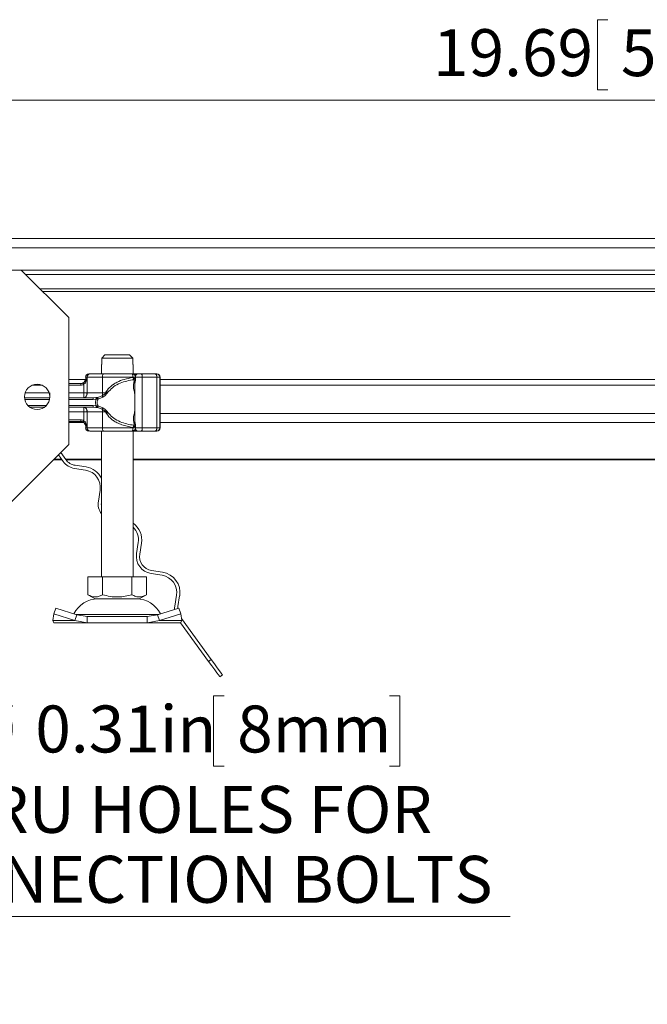
# Model space of a CAD drawing. Units: inches. Extents: x 0.98 to 7.54, y 0.79 to 10.26.
# Drawn here: x 2.07 to 3.18, y 4.24 to 5.99 of the extents above; entities that cross this region are included whole.
import ezdxf

# ---------------------------------------------------------------- set-up
doc = ezdxf.new("R2010")
doc.units = ezdxf.units.IN
doc.header["$MEASUREMENT"] = 0
doc.styles.add('SLDTEXTSTYLE0', font='TXT', dxfattribs={"width": 0.605})
doc.dimstyles.new('SLDDIMSTYLE0', dxfattribs={"dimtxt": 0.080892, "dimasz": 0.13, "dimexe": 0, "dimexo": 0.0625, "dimgap": 0.020223, "dimtad": 1, "dimlfac": 7, "dimrnd": 1e-09, "dimzin": 12, "dimdsep": 46, "dimtxsty": 'SLDTEXTSTYLE0', "dimsah": 1, "dimcen": 0.09, "dimadec": 0, "dimazin": 3, "dimtfac": 1, "dimtofl": 0, "dimtmove": 0, "dimatfit": 3, "dimfxl": 0, "dimfrac": 2, "dimtolj": 1, "dimtzin": 12, "dimarcsym": 0})
doc.dimstyles.new('SLDDIMSTYLE2', dxfattribs={"dimtxt": 0.080892, "dimasz": 0.13, "dimexe": 0, "dimexo": 0.0625, "dimgap": 0.020223, "dimtad": 0, "dimtih": 1, "dimtoh": 1, "dimlfac": 7, "dimrnd": 1e-09, "dimdsep": 46, "dimtxsty": 'SLDTEXTSTYLE0', "dimsah": 1, "dimcen": 0, "dimadec": 0, "dimazin": 2, "dimtfac": 1, "dimtofl": 0, "dimtmove": 0, "dimatfit": 3, "dimfxl": 0, "dimfrac": 2, "dimtolj": 1, "dimtzin": 12, "dimarcsym": 0})

# ---------------------------------------------------------------- blocks, each defined once
blk = doc.blocks.new('_D')
at = {"color": 7, "linetype": 'Continuous', "lineweight": 0}
for p, q in [((3.115, 5.9857), (3.0965, 5.9857)), ((3.0965, 5.9857), (3.0965, 5.8615)), ((3.3465, 5.9857), (3.365, 5.9857)), ((3.365, 5.9857), (3.365, 5.8615)), ((1.7231, 5.6199), (1.7231, 5.8824)), ((4.5774, 5.2712), (4.5774, 5.8824)), ((3.0965, 5.8615), (3.115, 5.8615)), ((3.365, 5.8615), (3.3465, 5.8615)), ((1.7231, 5.843), (4.5774, 5.843))]:
    blk.add_line(p, q, dxfattribs=at)
for points in [[(1.7231, 5.843), (1.8531, 5.823), (1.8531, 5.863)], [(4.5774, 5.843), (4.4474, 5.863), (4.4474, 5.823)]]:
    blk.add_solid(points, dxfattribs=at)
at = {"color": 7, "linetype": 'Continuous', "lineweight": 0, "char_height": 0.08333, "attachment_point": 1, "style": 'SLDTEXTSTYLE0'}
for s, insert in [('19.69', (2.8048, 5.9689)), ('500', (3.1382, 5.9689))]:
    blk.add_mtext(s, dxfattribs=dict(at, insert=insert))
blk = doc.blocks.new('_D_3')
at = {"color": 7, "linetype": 'Continuous', "lineweight": 0}
for p, q in [((1.7372, 5.1531), (1.7372, 4.3939)), ((2.4343, 4.7852), (2.4158, 4.7852)), ((2.4158, 4.7852), (2.4158, 4.6609)), ((2.7275, 4.7852), (2.746, 4.7852)), ((2.746, 4.7852), (2.746, 4.6609)), ((2.4158, 4.6609), (2.4343, 4.6609)), ((2.746, 4.6609), (2.7275, 4.6609)), ((1.7372, 4.3939), (2.9416, 4.3939))]:
    blk.add_line(p, q, dxfattribs=at)
blk.add_solid([(1.7372, 5.1531), (1.7172, 5.0231), (1.7572, 5.0231)], dxfattribs=at)
at = {"color": 7, "linetype": 'Continuous', "lineweight": 0, "attachment_point": 1, "style": 'SLDTEXTSTYLE0'}
for s, insert, char_height in [('%%c', (1.9814, 4.7683), 0.08333), ('0.31in', (2.0994, 4.7683), 0.08333), ('8mm', (2.4574, 4.7683), 0.08333), ('THRU HOLES FOR', (1.8645, 4.6256), 0.083333), ('CONNECTION BOLTS', (1.7997, 4.5014), 0.083333)]:
    blk.add_mtext(s, dxfattribs=dict(at, insert=insert, char_height=char_height))

msp = doc.modelspace()

# ---------------------------------------------------------------- linework, layer by layer
at = {"color": 7, "linetype": 'Continuous', "lineweight": 15}
for p, q in [((4.5662, 5.5974), (1.9874, 5.5974)), ((2.0043, 5.5411), (2.0746, 5.5411)), ((2.0746, 5.5411), (2.159, 5.4568)), ((4.5662, 5.5411), (2.0746, 5.5411)), ((2.0823, 5.5334), (4.5662, 5.5334)), ((2.159, 5.4568), (2.159, 5.2318)), ((2.223, 5.3906), (2.2172, 5.385)), ((2.2723, 5.385), (2.2172, 5.385)), ((2.2172, 5.385), (2.2172, 5.3737)), ((2.2665, 5.3906), (2.223, 5.3906)), ((2.2723, 5.385), (2.2665, 5.3906)), ((2.2723, 5.3737), (2.2723, 5.385)), ((2.2166, 5.3737), (2.2166, 5.3568)), ((2.2172, 5.3737), (2.2166, 5.3737)), ((2.2729, 5.3737), (2.2723, 5.3737)), ((2.2729, 5.3567), (2.2729, 5.3737)), ((2.1915, 5.3512), (2.1888, 5.3512)), ((2.1888, 5.3512), (2.1888, 5.3484)), ((2.1888, 5.3484), (2.1913, 5.3484)), ((2.1913, 5.3484), (2.1913, 5.3231)), ((2.2185, 5.3512), (2.1915, 5.3512)), ((2.1915, 5.3231), (2.1915, 5.3512)), ((2.2185, 5.3231), (2.2185, 5.3512)), ((2.2723, 5.3512), (2.2185, 5.3512)), ((2.2723, 5.3512), (2.2723, 5.3505)), ((2.2774, 5.3472), (2.2774, 5.3512)), ((2.2814, 5.3568), (2.2789, 5.3568)), ((2.2875, 5.3568), (2.3121, 5.3568)), ((2.288, 5.3568), (2.2906, 5.3568)), ((2.2893, 5.2612), (2.2893, 5.3512)), ((2.2893, 5.3512), (2.3151, 5.3512)), ((2.3148, 5.3568), (2.3153, 5.3568)), ((2.3151, 5.3512), (2.3151, 5.2612)), ((2.3204, 5.3512), (2.3151, 5.3512)), ((2.3204, 5.3512), (2.3204, 5.2612)), ((2.321, 5.3512), (2.3204, 5.3512)), ((2.321, 5.3512), (2.321, 5.2612)), ((2.159, 5.34), (2.1804, 5.34)), ((2.159, 5.3372), (2.1804, 5.3372)), ((2.1804, 5.34), (2.1804, 5.34)), ((2.1854, 5.3231), (2.1854, 5.3383)), ((2.2762, 5.3449), (2.2762, 5.2682)), ((2.2767, 5.3445), (2.2762, 5.3376)), ((2.1252, 5.3147), (2.0803, 5.3147)), ((2.159, 5.3231), (2.1854, 5.3231)), ((2.2019, 5.3147), (2.159, 5.3147)), ((2.1913, 5.3231), (2.1915, 5.3231)), ((2.1915, 5.3231), (2.2185, 5.3231)), ((2.2071, 5.3149), (2.2019, 5.3147)), ((2.2071, 5.3149), (2.2084, 5.315)), ((2.2096, 5.3152), (2.2084, 5.315)), ((2.2096, 5.3152), (2.2179, 5.3179)), ((2.2108, 5.3123), (2.2194, 5.3157)), ((2.2179, 5.3179), (2.2238, 5.3219)), ((2.2185, 5.3231), (2.2239, 5.3231)), ((2.2238, 5.3219), (2.2299, 5.3261)), ((2.2239, 5.3231), (2.2238, 5.3219)), ((2.2299, 5.3261), (2.2239, 5.3231)), ((2.2253, 5.3208), (2.2299, 5.3261)), ((2.3206, 5.314), (2.3207, 5.314)), ((2.3207, 5.3138), (2.3206, 5.3138)), ((2.3207, 5.314), (2.3207, 5.3109)), ((2.3209, 5.3138), (2.3208, 5.3138)), ((2.0898, 5.2978), (2.1157, 5.2978)), ((2.2019, 5.3118), (2.159, 5.3118)), ((2.159, 5.3006), (2.2019, 5.3006)), ((2.159, 5.2978), (2.2019, 5.2978)), ((2.2073, 5.3121), (2.2019, 5.3118)), ((2.2019, 5.3006), (2.2073, 5.3003)), ((2.2019, 5.2978), (2.2071, 5.2976)), ((2.2071, 5.2976), (2.2084, 5.2974)), ((2.2073, 5.3121), (2.2091, 5.3122)), ((2.2091, 5.3003), (2.2073, 5.3003)), ((2.2084, 5.2974), (2.2096, 5.2972)), ((2.2091, 5.3122), (2.2108, 5.3123)), ((2.2108, 5.3002), (2.2091, 5.3003)), ((2.2179, 5.2945), (2.2096, 5.2972)), ((2.2194, 5.2967), (2.2108, 5.3002)), ((2.3205, 5.3119), (2.3205, 5.3119)), ((2.3205, 5.3032), (2.3205, 5.3032)), ((2.3205, 5.3032), (2.3205, 5.3032)), ((2.3206, 5.2982), (2.3205, 5.2982)), ((2.3205, 5.2982), (2.3205, 5.2935)), ((2.3205, 5.2982), (2.3205, 5.2982)), ((2.3206, 5.2986), (2.3207, 5.2986)), ((2.3206, 5.2935), (2.3206, 5.2982)), ((2.3207, 5.3018), (2.3207, 5.2989)), ((2.3207, 5.2989), (2.3207, 5.2989)), ((2.3208, 5.2986), (2.3209, 5.2986)), ((2.1854, 5.2894), (2.159, 5.2894)), ((2.1854, 5.2741), (2.1854, 5.2894)), ((2.1915, 5.2894), (2.1913, 5.2894)), ((2.1913, 5.2894), (2.1913, 5.264)), ((2.2185, 5.2894), (2.1915, 5.2894)), ((2.1915, 5.2894), (2.1915, 5.2612)), ((2.2238, 5.2905), (2.2179, 5.2945)), ((2.2185, 5.2894), (2.2185, 5.2612)), ((2.2239, 5.2894), (2.2185, 5.2894)), ((2.2299, 5.2864), (2.2238, 5.2905)), ((2.2239, 5.2894), (2.2299, 5.2864)), ((2.2299, 5.2864), (2.2253, 5.2917)), ((2.3205, 5.2935), (2.3205, 5.2935)), ((2.3206, 5.2935), (2.3206, 5.2935)), ((2.1804, 5.2753), (2.159, 5.2753)), ((2.1804, 5.2725), (2.159, 5.2725)), ((2.1913, 5.264), (2.1888, 5.264)), ((2.1888, 5.264), (2.1888, 5.2612)), ((2.1888, 5.2612), (2.1915, 5.2612)), ((2.2185, 5.2612), (2.1915, 5.2612)), ((2.2723, 5.2612), (2.2185, 5.2612)), ((2.2723, 5.2612), (2.2723, 5.262)), ((2.2762, 5.2747), (2.2767, 5.2679)), ((2.2774, 5.2612), (2.2774, 5.2652)), ((2.3151, 5.2612), (2.2893, 5.2612)), ((2.3151, 5.2612), (2.3204, 5.2612)), ((2.3204, 5.2612), (2.321, 5.2612)), ((2.2166, 5.2556), (2.2166, 4.9969)), ((2.2729, 4.9969), (2.2729, 5.2556)), ((2.2789, 5.2556), (2.2814, 5.2556)), ((2.2814, 5.2556), (2.283, 5.2556)), ((2.2875, 5.2556), (2.3121, 5.2556)), ((2.288, 5.2556), (2.2906, 5.2556)), ((2.3148, 5.2556), (2.3153, 5.2556)), ((2.159, 5.2318), (2.0465, 5.1193)), ((2.149, 5.2016), (2.1405, 5.2133)), ((2.1445, 5.2173), (2.1535, 5.2049)), ((2.1315, 5.2043), (2.147, 5.2043)), ((2.154, 5.2043), (2.2166, 5.2043)), ((2.1701, 5.1947), (2.1895, 5.1917)), ((2.2729, 5.2043), (3.8744, 5.2043)), ((2.1886, 5.1861), (2.1692, 5.1892)), ((2.2113, 5.1313), (2.2143, 5.1507)), ((2.2791, 5.038), (2.2821, 5.0574)), ((2.2877, 5.0565), (2.2846, 5.0371)), ((2.3242, 4.9995), (2.3048, 5.0026)), ((2.3056, 5.0081), (2.3251, 5.0051)), ((2.1927, 4.9969), (2.1927, 4.965)), ((2.1927, 4.9969), (2.2187, 4.9969)), ((2.2187, 4.9969), (2.2187, 4.965)), ((2.2187, 4.9969), (2.2708, 4.9969)), ((2.2708, 4.9969), (2.2708, 4.965)), ((2.2708, 4.9969), (2.2968, 4.9969)), ((2.2968, 4.965), (2.2968, 4.9969)), ((2.1927, 4.965), (2.2057, 4.9575)), ((2.2838, 4.9575), (2.2968, 4.965)), ((2.3468, 4.9447), (2.3499, 4.9641)), ((2.2057, 4.9575), (2.2448, 4.9575)), ((2.2448, 4.9575), (2.2838, 4.9575)), ((2.3555, 4.9632), (2.3524, 4.9438)), ((2.1304, 4.919), (2.1322, 4.9308)), ((2.1322, 4.9308), (2.1356, 4.941)), ((2.1322, 4.9308), (2.1697, 4.919)), ((2.1731, 4.9292), (2.1356, 4.941)), ((2.1697, 4.919), (2.1731, 4.9292)), ((2.1914, 4.9266), (2.1731, 4.9292)), ((2.3164, 4.9292), (2.2981, 4.9266)), ((2.3539, 4.941), (2.3164, 4.9292)), ((2.3164, 4.9292), (2.3198, 4.919)), ((2.3198, 4.919), (2.3573, 4.9308)), ((2.3573, 4.9308), (2.3539, 4.941)), ((2.3573, 4.9308), (2.3591, 4.919)), ((2.1697, 4.919), (2.1304, 4.919)), ((2.1323, 4.9153), (2.1304, 4.919)), ((2.1914, 4.9153), (2.1323, 4.9153)), ((2.1697, 4.919), (2.1914, 4.9153)), ((2.1914, 4.9266), (2.1914, 4.9153)), ((2.2981, 4.9266), (2.1914, 4.9266)), ((2.1914, 4.9153), (2.2981, 4.9153)), ((2.2981, 4.9153), (2.2981, 4.9266)), ((2.2981, 4.9153), (2.3198, 4.919)), ((2.3572, 4.9153), (2.2981, 4.9153)), ((2.3591, 4.919), (2.3198, 4.919)), ((2.4069, 4.8466), (2.357, 4.9153)), ((2.3591, 4.919), (2.3572, 4.9153)), ((2.3586, 4.9227), (2.4114, 4.8499)), ((2.4114, 4.8499), (2.4069, 4.8466)), ((2.4268, 4.8193), (2.4313, 4.8226))]:
    msp.add_line(p, q, dxfattribs=at)
at = {"color": 8, "linetype": 'Continuous', "lineweight": 15}
for p, q in [((4.5662, 5.5805), (2.0043, 5.5805)), ((4.5662, 5.508), (2.1078, 5.508)), ((4.5662, 5.503), (2.1128, 5.503)), ((2.2893, 5.3512), (2.2774, 5.3512)), ((2.2815, 5.3568), (2.2814, 5.3568)), ((2.0946, 5.3372), (2.1108, 5.3372)), ((2.1885, 5.3471), (2.159, 5.3471)), ((3.8744, 5.3471), (2.321, 5.3471)), ((3.9004, 5.3372), (2.321, 5.3372)), ((2.0813, 5.3231), (2.1241, 5.3231)), ((2.1248, 5.3118), (2.0807, 5.3118)), ((2.0865, 5.3006), (2.119, 5.3006)), ((3.8744, 5.2865), (2.321, 5.2865)), ((2.1853, 5.2708), (2.159, 5.2708)), ((2.2774, 5.2612), (2.2893, 5.2612)), ((3.8744, 5.2708), (2.321, 5.2708)), ((2.2815, 5.2556), (2.2814, 5.2556)), ((2.1461, 5.2055), (2.1327, 5.2055)), ((2.2166, 5.2055), (2.1531, 5.2055)), ((3.8744, 5.2055), (2.2729, 5.2055)), ((2.1711, 4.9298), (2.2448, 4.9298)), ((2.2448, 4.9298), (2.3184, 4.9298))]:
    msp.add_line(p, q, dxfattribs=at)
at = {"color": 7, "linetype": 'Continuous', "lineweight": 15, "flags": 128}
for points in [[(2.2204, 5.3568), (2.22, 5.3567), (2.2197, 5.3564), (2.2193, 5.3559), (2.2191, 5.3552), (2.2188, 5.3543), (2.2186, 5.3534), (2.2185, 5.3523), (2.2185, 5.3512)], [(2.2875, 5.3568), (2.2878, 5.3567), (2.2882, 5.3564), (2.2885, 5.3559), (2.2888, 5.3552), (2.289, 5.3543), (2.2892, 5.3534), (2.2893, 5.3523), (2.2893, 5.3512)], [(2.3151, 5.3512), (2.315, 5.3523), (2.3149, 5.3534), (2.3146, 5.3543), (2.3142, 5.3552), (2.3138, 5.3559), (2.3133, 5.3564), (2.3127, 5.3567), (2.3121, 5.3568)], [(2.3207, 5.2989), (2.3207, 5.2953), (2.3207, 5.2936), (2.3207, 5.2941), (2.3207, 5.2967), (2.3206, 5.3008), (2.3206, 5.306), (2.3206, 5.3111), (2.3207, 5.3154), (2.3207, 5.3182), (2.3207, 5.3189), (2.3207, 5.3174), (2.3207, 5.314)], [(2.3207, 5.3109), (2.3207, 5.3129), (2.3207, 5.3138), (2.3207, 5.3134), (2.3207, 5.3117), (2.3207, 5.3091), (2.3207, 5.3061), (2.3207, 5.303), (2.3207, 5.3005), (2.3207, 5.299), (2.3207, 5.2987), (2.3207, 5.2997), (2.3207, 5.3018)], [(2.3209, 5.3189), (2.3209, 5.3179), (2.3209, 5.3152), (2.3209, 5.3111), (2.3209, 5.3062), (2.3209, 5.3014), (2.3209, 5.2973), (2.3209, 5.2945), (2.3209, 5.2935), (2.3208, 5.2945), (2.3208, 5.2973), (2.3208, 5.3014), (2.3208, 5.3062), (2.3208, 5.3111), (2.3208, 5.3152), (2.3208, 5.3179), (2.3209, 5.3189)], [(2.3209, 5.3138), (2.3209, 5.3132), (2.3209, 5.3116), (2.3209, 5.3091), (2.3209, 5.3062), (2.3209, 5.3033), (2.3209, 5.3009), (2.3209, 5.2992), (2.3209, 5.2986), (2.3208, 5.2992), (2.3208, 5.3009), (2.3208, 5.3033), (2.3208, 5.3062), (2.3208, 5.3091), (2.3208, 5.3116), (2.3208, 5.3132), (2.3209, 5.3138)], [(2.2185, 5.2612), (2.2185, 5.2601), (2.2186, 5.2591), (2.2188, 5.2581), (2.2191, 5.2573), (2.2193, 5.2566), (2.2197, 5.256), (2.22, 5.2557), (2.2204, 5.2556)], [(2.2893, 5.2612), (2.2893, 5.2601), (2.2892, 5.2591), (2.289, 5.2581), (2.2888, 5.2573), (2.2885, 5.2566), (2.2882, 5.256), (2.2878, 5.2557), (2.2875, 5.2556)], [(2.3121, 5.2556), (2.3127, 5.2557), (2.3133, 5.256), (2.3138, 5.2566), (2.3142, 5.2573), (2.3146, 5.2581), (2.3149, 5.2591), (2.315, 5.2601), (2.3151, 5.2612)], [(2.2166, 5.1289), (2.2165, 5.1254), (2.2166, 5.1239)], [(2.3465, 4.9387), (2.3465, 4.9416), (2.3468, 4.9447)], [(2.3524, 4.9438), (2.3521, 4.9413), (2.3521, 4.9404)], [(2.4268, 4.8193), (2.4262, 4.8201), (2.4244, 4.8225), (2.4215, 4.8265), (2.4176, 4.8319), (2.4127, 4.8387), (2.4069, 4.8466)], [(2.4114, 4.8499), (2.4172, 4.842), (2.4221, 4.8352), (2.4261, 4.8298), (2.429, 4.8258), (2.4307, 4.8234), (2.4313, 4.8226)]]:
    msp.add_lwpolyline(points, dxfattribs=at)
at = {"color": 7, "linetype": 'Continuous', "lineweight": 15}
msp.add_circle((2.1027, 5.3162), 0.0225, dxfattribs=at)
for centre, radius, start, end in [((2.1804, 5.3484), 0.00844, 270, 0), ((2.1944, 5.3512), 0.00562, 90, 180), ((2.1965, 5.352), 0.00499, 103.0816, 188.8012), ((2.2818, 5.3512), 0.00562, 90, 154.8603), ((2.3148, 5.3512), 0.00562, 359.9997, 89.9995), ((2.3153, 5.3512), 0.00562, 359.9997, 89.9995), ((2.1841, 5.322), 0.00749, 283.0816, 8.8009), ((2.1973, 5.3229), 0.0212, 346.4598, 0.5329), ((-2.0715, 5.2957), 4.392, 359.972, 0.3036), ((6.7125, 5.2957), 4.392, 179.6964, 180.028), ((2.1841, 5.2905), 0.00749, 351.1991, 76.9183), ((5.6447, 5.2974), 3.3242, 179.7502, 179.9), ((-1.0481, 5.2973), 3.3686, 0.101, 0.2488), ((2.1973, 5.2895), 0.0212, 359.467, 13.5404), ((2.195, 5.2894), 0.0289, 359.9972, 2.3395), ((2.1804, 5.264), 0.00844, 0, 90), ((2.1944, 5.2612), 0.00562, 180, 270), ((2.1965, 5.2605), 0.00499, 171.1989, 256.9185), ((2.3148, 5.2612), 0.00562, 270.0005, 0.0002), ((2.3153, 5.2612), 0.00562, 270.0005, 0.0002), ((2.2818, 5.2612), 0.00562, 205.5087, 270), ((2.174, 5.2197), 0.0309, 216, 261), ((2.174, 5.2197), 0.0253, 216, 261), ((2.1838, 5.1556), 0.0366, 26.0665, 81), ((2.1838, 5.1556), 0.0309, 351, 81), ((2.2418, 5.1264), 0.0309, 171, 215.4898), ((2.2516, 5.0623), 0.0366, 351, 54.3798), ((2.2516, 5.0623), 0.0309, 351, 46.5041), ((2.3096, 5.0331), 0.0309, 171, 261), ((2.3096, 5.0331), 0.0253, 171, 261), ((2.3194, 4.9689), 0.0309, 351, 81), ((2.3194, 4.9689), 0.0366, 351, 81), ((2.2107, 4.9097), 0.0478, 90, 153.7425), ((2.2788, 4.9097), 0.0478, 26.2575, 90)]:
    msp.add_arc(centre, radius, start, end, dxfattribs=at)
at = {"color": 8, "linetype": 'Continuous', "lineweight": 15}
for centre, radius, start, end in [((2.2735, 5.3526), 0.00425, 26.4463, 86.8506), ((2.2787, 5.3558), 0.00106, 33.1028, 80.8471), ((2.2735, 5.2598), 0.0042, 272.719, 333.9841), ((2.2787, 5.2567), 0.00106, 279.1529, 326.8972)]:
    msp.add_arc(centre, radius, start, end, dxfattribs=at)
at = {"color": 7, "linetype": 'Continuous', "lineweight": 15}
for points, knots in [([(2.1913, 5.3484), (2.1902, 5.347), (2.1887, 5.345), (2.1866, 5.3426), (2.1853, 5.3415), (2.1845, 5.3411), (2.1841, 5.3409)], [0, 0, 0, 0, 0.543288, 0.781244, 0.890671, 1, 1, 1, 1]), ([(2.1913, 5.3484), (2.1907, 5.3465), (2.1897, 5.3436), (2.1876, 5.3401), (2.1861, 5.3389), (2.1854, 5.3383)], [0, 0, 0, 0, 0.519885, 0.782013, 1, 1, 1, 1]), ([(2.1953, 5.3568), (2.1991, 5.3568), (2.2067, 5.3568), (2.2158, 5.3568), (2.2204, 5.3568)], [0, 0, 0, 0, 0.499999, 1, 1, 1, 1]), ([(2.2204, 5.3568), (2.2288, 5.3568), (2.2456, 5.3568), (2.263, 5.3568), (2.2717, 5.3568)], [0, 0, 0, 0, 0.5, 1, 1, 1, 1]), ([(2.2239, 5.3231), (2.2251, 5.3251), (2.2275, 5.3291), (2.2324, 5.3341), (2.2381, 5.3386), (2.2462, 5.3433), (2.2577, 5.3478), (2.2673, 5.3495), (2.2723, 5.3505)], [0, 0, 0, 0, 0.120098, 0.246194, 0.367409, 0.495819, 0.735593, 1, 1, 1, 1]), ([(2.2757, 5.3552), (2.2752, 5.3556), (2.2743, 5.3563), (2.2729, 5.3568), (2.2721, 5.3568), (2.2717, 5.3568)], [0, 0, 0, 0, 0.493506, 0.752249, 1, 1, 1, 1]), ([(2.2723, 5.3512), (2.2723, 5.352), (2.2723, 5.3534), (2.2722, 5.3553), (2.272, 5.3566), (2.2718, 5.3568), (2.2717, 5.3568)], [0, 0, 0, 0, 0.25, 0.499998, 0.749997, 1, 1, 1, 1]), ([(2.2723, 5.3505), (2.2727, 5.3498), (2.2734, 5.3488), (2.2741, 5.3475), (2.2744, 5.347), (2.2745, 5.3467)], [0, 0, 0, 0, 0.490484, 0.742031, 1, 1, 1, 1]), ([(2.2723, 5.3505), (2.273, 5.3502), (2.2742, 5.3497), (2.2755, 5.3491), (2.276, 5.3488), (2.2762, 5.3487)], [0, 0, 0, 0, 0.4901393, 0.7599934, 1, 1, 1, 1]), ([(2.2737, 5.3568), (2.2744, 5.3568), (2.2759, 5.3568), (2.2779, 5.3568), (2.2789, 5.3568)], [0, 0, 0, 0, 0.500007, 1, 1, 1, 1]), ([(2.2745, 5.3467), (2.2747, 5.3468), (2.2751, 5.3471), (2.2756, 5.3476), (2.276, 5.3481), (2.2761, 5.3485), (2.2762, 5.3487)], [0, 0, 0, 0, 0.249884, 0.499999, 0.750122, 1, 1, 1, 1]), ([(2.2773, 5.3512), (2.2773, 5.3513), (2.2774, 5.352), (2.2771, 5.3531), (2.2765, 5.3543), (2.2759, 5.355), (2.2757, 5.3552)], [0, 0, 0, 0, 0.0813336, 0.4342684, 0.7787815, 1, 1, 1, 1]), ([(2.2819, 5.3568), (2.2819, 5.3568), (2.2819, 5.3568), (2.2823, 5.3568), (2.283, 5.3568), (2.284, 5.3568), (2.2851, 5.3568), (2.2863, 5.3568), (2.2871, 5.3568), (2.2875, 5.3568)], [0, 0, 0, 0, 0.123849, 0.264137, 0.404793, 0.557429, 0.710435, 0.855126, 1, 1, 1, 1]), ([(2.3121, 5.3568), (2.3125, 5.3568), (2.3133, 5.3568), (2.3141, 5.3568), (2.3147, 5.3568), (2.3148, 5.3568), (2.3148, 5.3568)], [0, 0, 0, 0, 0.24986, 0.499993, 0.749862, 1, 1, 1, 1]), ([(2.1841, 5.3409), (2.1836, 5.3406), (2.1824, 5.3401), (2.181, 5.34), (2.1804, 5.34)], [0, 0, 0, 0, 0.479687, 1, 1, 1, 1]), ([(2.1804, 5.3372), (2.1804, 5.3375), (2.1804, 5.3383), (2.1804, 5.3392), (2.1804, 5.3398), (2.1804, 5.3399), (2.1804, 5.34)], [0, 0, 0, 0, 0.250002, 0.500006, 0.750011, 1, 1, 1, 1]), ([(2.1854, 5.3383), (2.1846, 5.338), (2.183, 5.3373), (2.1812, 5.3372), (2.1804, 5.3372)], [0, 0, 0, 0, 0.500005, 1, 1, 1, 1]), ([(2.1841, 5.3409), (2.1841, 5.3408), (2.1842, 5.3408), (2.1843, 5.3406), (2.1845, 5.3401), (2.1848, 5.3394), (2.1851, 5.3388), (2.1853, 5.3385), (2.1854, 5.3383)], [0, 0, 0, 0, 0.125231, 0.250015, 0.499996, 0.749987, 0.874771, 1, 1, 1, 1]), ([(2.2299, 5.3261), (2.2327, 5.329), (2.2384, 5.335), (2.2497, 5.3407), (2.2618, 5.3447), (2.2703, 5.346), (2.2745, 5.3467)], [0, 0, 0, 0, 0.242862, 0.491502, 0.744272, 1, 1, 1, 1]), ([(2.2745, 5.3467), (2.2746, 5.3465), (2.275, 5.3461), (2.2752, 5.3452), (2.275, 5.3445), (2.2748, 5.344)], [0, 0, 0, 0, 0.24154, 0.50326, 1, 1, 1, 1]), ([(2.2768, 5.3446), (2.277, 5.3451), (2.2773, 5.346), (2.2774, 5.3469), (2.2774, 5.3473)], [0, 0, 0, 0, 0.500386, 1, 1, 1, 1]), ([(2.2768, 5.3446), (2.2768, 5.3447), (2.2769, 5.3448), (2.277, 5.3451), (2.277, 5.3455), (2.2769, 5.3457), (2.2768, 5.3459)], [0, 0, 0, 0, 0.090882, 0.394014, 0.696981, 1, 1, 1, 1]), ([(2.1252, 5.3147), (2.1252, 5.3148), (2.1252, 5.315), (2.1252, 5.317), (2.1252, 5.3198), (2.1252, 5.322), (2.1252, 5.3231)], [0, 0, 0, 0, 0.249999, 0.499997, 0.750001, 1, 1, 1, 1]), ([(2.1854, 5.3231), (2.1859, 5.3231), (2.187, 5.3231), (2.1886, 5.3231), (2.1901, 5.3231), (2.1909, 5.3231), (2.1913, 5.3231)], [0, 0, 0, 0, 0.249999, 0.5, 0.749999, 1, 1, 1, 1]), ([(2.1913, 5.3231), (2.1912, 5.322), (2.191, 5.3198), (2.1897, 5.317), (2.1877, 5.315), (2.1862, 5.3148), (2.1854, 5.3147)], [0, 0, 0, 0, 0.2499989, 0.5000023, 0.7500019, 1, 1, 1, 1]), ([(2.1854, 5.3231), (2.1854, 5.322), (2.1854, 5.3198), (2.1854, 5.317), (2.1854, 5.315), (2.1854, 5.3148), (2.1854, 5.3147)], [0, 0, 0, 0, 0.249999, 0.500003, 0.750001, 1, 1, 1, 1]), ([(2.2019, 5.3118), (2.2019, 5.3122), (2.2019, 5.313), (2.2019, 5.3139), (2.2019, 5.3145), (2.2019, 5.3146), (2.2019, 5.3147)], [0, 0, 0, 0, 0.249997, 0.5, 0.749997, 1, 1, 1, 1]), ([(2.2071, 5.3149), (2.2071, 5.3148), (2.2071, 5.3145), (2.2072, 5.3138), (2.2073, 5.313), (2.2073, 5.3124), (2.2073, 5.3121)], [0, 0, 0, 0, 0.279856, 0.559325, 0.779631, 1, 1, 1, 1]), ([(2.2084, 5.315), (2.2084, 5.3149), (2.2086, 5.3146), (2.2088, 5.3139), (2.209, 5.313), (2.2091, 5.3125), (2.2091, 5.3122)], [0, 0, 0, 0, 0.279859, 0.559313, 0.779621, 1, 1, 1, 1]), ([(2.2096, 5.3152), (2.2097, 5.3151), (2.2099, 5.3148), (2.2103, 5.314), (2.2106, 5.3131), (2.2107, 5.3126), (2.2108, 5.3123)], [0, 0, 0, 0, 0.2798564, 0.5592901, 0.7796103, 1, 1, 1, 1]), ([(2.2179, 5.3179), (2.218, 5.3178), (2.2183, 5.3175), (2.2186, 5.3169), (2.219, 5.3163), (2.2193, 5.3159), (2.2194, 5.3157)], [0, 0, 0, 0, 0.249875, 0.49999, 0.750121, 1, 1, 1, 1]), ([(2.2194, 5.3157), (2.2205, 5.3165), (2.2228, 5.3179), (2.2245, 5.3199), (2.2253, 5.3208)], [0, 0, 0, 0, 0.529565, 1, 1, 1, 1]), ([(2.2253, 5.3208), (2.2251, 5.321), (2.2246, 5.3214), (2.2241, 5.3217), (2.2238, 5.3219)], [0, 0, 0, 0, 0.559458, 1, 1, 1, 1]), ([(2.1854, 5.2978), (2.1854, 5.2977), (2.1854, 5.2974), (2.1854, 5.2955), (2.1854, 5.2927), (2.1854, 5.2905), (2.1854, 5.2894)], [0, 0, 0, 0, 0.249999, 0.499997, 0.75, 1, 1, 1, 1]), ([(2.1854, 5.2978), (2.1862, 5.2977), (2.1877, 5.2974), (2.1897, 5.2955), (2.191, 5.2927), (2.1912, 5.2905), (2.1913, 5.2894)], [0, 0, 0, 0, 0.249998, 0.499998, 0.75, 1, 1, 1, 1]), ([(2.2019, 5.2978), (2.2019, 5.2978), (2.2019, 5.2979), (2.2019, 5.2986), (2.2019, 5.2995), (2.2019, 5.3002), (2.2019, 5.3006)], [0, 0, 0, 0, 0.2500021, 0.500003, 0.7500025, 1, 1, 1, 1]), ([(2.2073, 5.3003), (2.2068, 5.3023), (2.2058, 5.3062), (2.2068, 5.3102), (2.2073, 5.3121)], [0, 0, 0, 0, 0.500001, 1, 1, 1, 1]), ([(2.2073, 5.3003), (2.2073, 5.3), (2.2072, 5.2992), (2.2072, 5.2984), (2.2071, 5.2978), (2.2071, 5.2977), (2.2071, 5.2976)], [0, 0, 0, 0, 0.2798481, 0.5593225, 0.7796183, 1, 1, 1, 1]), ([(2.2091, 5.3003), (2.209, 5.2999), (2.2089, 5.2992), (2.2087, 5.2983), (2.2085, 5.2977), (2.2084, 5.2975), (2.2084, 5.2974)], [0, 0, 0, 0, 0.2798499, 0.5593153, 0.7796084, 1, 1, 1, 1]), ([(2.2108, 5.3123), (2.2103, 5.3113), (2.2095, 5.3094), (2.2091, 5.3062), (2.2095, 5.3031), (2.2103, 5.3012), (2.2108, 5.3002)], [0, 0, 0, 0, 0.256902, 0.5, 0.743098, 1, 1, 1, 1]), ([(2.2096, 5.2972), (2.2097, 5.2974), (2.2099, 5.2977), (2.2103, 5.2985), (2.2106, 5.2993), (2.2107, 5.2999), (2.2108, 5.3002)], [0, 0, 0, 0, 0.279858, 0.559291, 0.7796057, 1, 1, 1, 1]), ([(2.2194, 5.2967), (2.2193, 5.2965), (2.219, 5.2961), (2.2186, 5.2955), (2.2183, 5.295), (2.218, 5.2947), (2.2179, 5.2945)], [0, 0, 0, 0, 0.249879, 0.500004, 0.750125, 1, 1, 1, 1]), ([(2.2253, 5.2917), (2.2245, 5.2926), (2.2228, 5.2946), (2.2205, 5.296), (2.2194, 5.2967)], [0, 0, 0, 0, 0.470435, 1, 1, 1, 1]), ([(2.1854, 5.2894), (2.1859, 5.2894), (2.187, 5.2894), (2.1886, 5.2894), (2.1901, 5.2894), (2.1909, 5.2894), (2.1913, 5.2894)], [0, 0, 0, 0, 0.249999, 0.5, 0.749999, 1, 1, 1, 1]), ([(2.2253, 5.2917), (2.2251, 5.2914), (2.2246, 5.2911), (2.2241, 5.2907), (2.2238, 5.2905)], [0, 0, 0, 0, 0.559455, 1, 1, 1, 1]), ([(2.2723, 5.262), (2.2689, 5.2626), (2.2623, 5.2637), (2.2529, 5.2665), (2.2449, 5.2699), (2.2381, 5.2739), (2.2305, 5.2796), (2.2265, 5.2855), (2.2239, 5.2894)], [0, 0, 0, 0, 0.179539, 0.347186, 0.504848, 0.633312, 0.754587, 1, 1, 1, 1]), ([(2.2745, 5.2658), (2.2703, 5.2664), (2.2618, 5.2678), (2.2497, 5.2718), (2.2384, 5.2775), (2.2327, 5.2834), (2.2299, 5.2864)], [0, 0, 0, 0, 0.25573, 0.508498, 0.757132, 1, 1, 1, 1]), ([(2.1804, 5.2753), (2.1812, 5.2752), (2.183, 5.2751), (2.1846, 5.2745), (2.1854, 5.2741)], [0, 0, 0, 0, 0.499996, 1, 1, 1, 1]), ([(2.1804, 5.2725), (2.1804, 5.2725), (2.1804, 5.2726), (2.1804, 5.2733), (2.1804, 5.2742), (2.1804, 5.2749), (2.1804, 5.2753)], [0, 0, 0, 0, 0.249989, 0.499994, 0.749998, 1, 1, 1, 1]), ([(2.1804, 5.2725), (2.181, 5.2724), (2.1824, 5.2724), (2.1836, 5.2718), (2.1841, 5.2716)], [0, 0, 0, 0, 0.520313, 1, 1, 1, 1]), ([(2.1854, 5.2741), (2.1853, 5.274), (2.1851, 5.2736), (2.1848, 5.273), (2.1845, 5.2723), (2.1843, 5.2719), (2.1842, 5.2716), (2.1841, 5.2716), (2.1841, 5.2716)], [0, 0, 0, 0, 0.125229, 0.250012, 0.500007, 0.749987, 0.87477, 1, 1, 1, 1]), ([(2.1841, 5.2716), (2.1845, 5.2714), (2.1853, 5.271), (2.1866, 5.2699), (2.1887, 5.2675), (2.1902, 5.2655), (2.1913, 5.264)], [0, 0, 0, 0, 0.10932, 0.218755, 0.456712, 1, 1, 1, 1]), ([(2.1854, 5.2741), (2.1861, 5.2736), (2.1876, 5.2723), (2.1897, 5.2689), (2.1907, 5.266), (2.1913, 5.264)], [0, 0, 0, 0, 0.217994, 0.480115, 1, 1, 1, 1]), ([(2.2723, 5.2612), (2.2723, 5.2605), (2.2723, 5.259), (2.2722, 5.2572), (2.272, 5.2559), (2.2718, 5.2557), (2.2717, 5.2556)], [0, 0, 0, 0, 0.2500001, 0.4999973, 0.7499968, 1, 1, 1, 1]), ([(2.2745, 5.2658), (2.2744, 5.2655), (2.2741, 5.2649), (2.2734, 5.2637), (2.2727, 5.2627), (2.2723, 5.262)], [0, 0, 0, 0, 0.25797, 0.509514, 1, 1, 1, 1]), ([(2.2762, 5.2637), (2.276, 5.2636), (2.2755, 5.2634), (2.2742, 5.2628), (2.273, 5.2623), (2.2723, 5.262)], [0, 0, 0, 0, 0.239983, 0.509861, 1, 1, 1, 1]), ([(2.2748, 5.2685), (2.275, 5.268), (2.2752, 5.2672), (2.275, 5.2663), (2.2746, 5.2659), (2.2745, 5.2658)], [0, 0, 0, 0, 0.496734, 0.758433, 1, 1, 1, 1]), ([(2.2762, 5.2637), (2.2761, 5.2639), (2.276, 5.2643), (2.2756, 5.2649), (2.2751, 5.2654), (2.2747, 5.2656), (2.2745, 5.2658)], [0, 0, 0, 0, 0.24988, 0.499998, 0.750119, 1, 1, 1, 1]), ([(2.2757, 5.2573), (2.2762, 5.2578), (2.2769, 5.2587), (2.2773, 5.2601), (2.2773, 5.2609), (2.2773, 5.2612)], [0, 0, 0, 0, 0.493379, 0.75205, 1, 1, 1, 1]), ([(2.2774, 5.2651), (2.2774, 5.2656), (2.2773, 5.2664), (2.277, 5.2674), (2.2768, 5.2678)], [0, 0, 0, 0, 0.499583, 1, 1, 1, 1]), ([(2.1953, 5.2556), (2.1991, 5.2556), (2.2067, 5.2556), (2.2158, 5.2556), (2.2204, 5.2556)], [0, 0, 0, 0, 0.499999, 1, 1, 1, 1]), ([(2.2204, 5.2556), (2.2288, 5.2556), (2.2456, 5.2556), (2.263, 5.2556), (2.2717, 5.2556)], [0, 0, 0, 0, 0.5, 1, 1, 1, 1]), ([(2.2718, 5.2557), (2.2719, 5.2556), (2.2725, 5.2555), (2.2736, 5.2559), (2.2749, 5.2565), (2.2755, 5.257), (2.2757, 5.2573)], [0, 0, 0, 0, 0.0692365, 0.4268274, 0.7758753, 1, 1, 1, 1]), ([(2.2737, 5.2556), (2.2744, 5.2556), (2.2759, 5.2556), (2.2779, 5.2556), (2.2789, 5.2556)], [0, 0, 0, 0, 0.500007, 1, 1, 1, 1]), ([(2.2819, 5.2556), (2.2819, 5.2556), (2.2819, 5.2556), (2.2824, 5.2556), (2.283, 5.2556), (2.2837, 5.2556), (2.2844, 5.2556), (2.2851, 5.2556), (2.2863, 5.2556), (2.2871, 5.2556), (2.2875, 5.2556)], [0, 0, 0, 0, 0.152496, 0.26457, 0.404718, 0.557342, 0.565342, 0.710424, 0.855486, 1, 1, 1, 1]), ([(2.3148, 5.2556), (2.3148, 5.2556), (2.3147, 5.2556), (2.3141, 5.2556), (2.3133, 5.2556), (2.3125, 5.2556), (2.3121, 5.2556)], [0, 0, 0, 0, 0.250138, 0.500007, 0.75014, 1, 1, 1, 1]), ([(2.1927, 4.965), (2.195, 4.9639), (2.1995, 4.9615), (2.2063, 4.9607), (2.2128, 4.9619), (2.2167, 4.964), (2.2187, 4.965)], [0, 0, 0, 0, 0.264613, 0.534965, 0.765352, 1, 1, 1, 1]), ([(2.2187, 4.965), (2.2233, 4.9639), (2.2324, 4.9615), (2.2459, 4.9607), (2.2588, 4.9619), (2.2668, 4.964), (2.2708, 4.965)], [0, 0, 0, 0, 0.2646138, 0.5349659, 0.7653525, 1, 1, 1, 1]), ([(2.2708, 4.965), (2.273, 4.9639), (2.2776, 4.9615), (2.2843, 4.9607), (2.2908, 4.9619), (2.2948, 4.964), (2.2968, 4.965)], [0, 0, 0, 0, 0.264614, 0.534967, 0.765353, 1, 1, 1, 1])]:
    msp.add_open_spline(points, degree=3, knots=knots, dxfattribs=at)
at = {"color": 8, "linetype": 'Continuous', "lineweight": 15}
for points, knots in [([(2.2723, 5.3512), (2.2728, 5.3512), (2.2737, 5.3512), (2.2749, 5.3512), (2.2759, 5.3512), (2.2767, 5.3512), (2.2772, 5.3512), (2.2774, 5.3512), (2.2774, 5.3512), (2.2774, 5.3512)], [0, 0, 0, 0, 0.1635885, 0.3271762, 0.4907665, 0.6543615, 0.8179482, 0.981546, 1, 1, 1, 1]), ([(2.2762, 5.3487), (2.2765, 5.3485), (2.2771, 5.3482), (2.2774, 5.3476), (2.2774, 5.3473), (2.2773, 5.3472)], [0, 0, 0, 0, 0.421568, 0.899106, 1, 1, 1, 1]), ([(2.2748, 5.344), (2.2742, 5.3416), (2.273, 5.3368), (2.2741, 5.329), (2.2755, 5.3234), (2.2762, 5.3206)], [0, 0, 0, 0, 0.335116, 0.673311, 1, 1, 1, 1]), ([(2.2748, 5.344), (2.275, 5.344), (2.2754, 5.3439), (2.2759, 5.344), (2.2763, 5.3442), (2.2766, 5.3444), (2.2767, 5.3446), (2.2768, 5.3446)], [0, 0, 0, 0, 0.21271, 0.425514, 0.638251, 0.850883, 1, 1, 1, 1]), ([(2.2762, 5.3376), (2.276, 5.3363), (2.2756, 5.3343), (2.2761, 5.332), (2.2762, 5.3313)], [0, 0, 0, 0, 0.683753, 1, 1, 1, 1]), ([(2.2762, 5.2919), (2.2755, 5.2891), (2.2741, 5.2834), (2.273, 5.2756), (2.2742, 5.2708), (2.2748, 5.2685)], [0, 0, 0, 0, 0.32677, 0.664187, 1, 1, 1, 1]), ([(2.2762, 5.2811), (2.2761, 5.2804), (2.2756, 5.2782), (2.276, 5.2761), (2.2762, 5.2747)], [0, 0, 0, 0, 0.311288, 1, 1, 1, 1]), ([(2.2723, 5.2612), (2.2728, 5.2612), (2.2737, 5.2612), (2.2749, 5.2612), (2.2759, 5.2612), (2.2767, 5.2612), (2.2772, 5.2612), (2.2774, 5.2612), (2.2774, 5.2612), (2.2774, 5.2612)], [0, 0, 0, 0, 0.16356, 0.327119, 0.490681, 0.654248, 0.817806, 0.981376, 1, 1, 1, 1]), ([(2.2748, 5.2685), (2.2752, 5.2685), (2.276, 5.2685), (2.2767, 5.2681), (2.2768, 5.2678), (2.2768, 5.2678)], [0, 0, 0, 0, 0.476211, 0.952762, 1, 1, 1, 1]), ([(2.2773, 5.2652), (2.2774, 5.2652), (2.2774, 5.2648), (2.2771, 5.2643), (2.2765, 5.2639), (2.2762, 5.2637)], [0, 0, 0, 0, 0.100892, 0.578408, 1, 1, 1, 1])]:
    msp.add_open_spline(points, degree=3, knots=knots, dxfattribs=at)

# ---------------------------------------------------------------- dimensions: what is measured, and where the dimension line sits
at = {"color": 7, "linetype": 'Continuous', "lineweight": 0}
dim = msp.add_linear_dim(base=(4.5774, 5.843), p1=(1.7231, 5.5805), p2=(4.5774, 5.2318), dimstyle='SLDDIMSTYLE0', dxfattribs=at)
dim.commit()
dim.dimension.update_dxf_attribs({"geometry": '_D', "text_midpoint": (3.0919, 5.843), "dimtype": 160})
dim = msp.add_diameter_dim_2p(p1=(1.73716, 5.19805), p2=(1.73716, 5.15306), text='<>\\PTHRU HOLES FOR \\PCONNECTION BOLTS', dimstyle='SLDDIMSTYLE2', dxfattribs=at)
dim.commit()
dim.dimension.update_dxf_attribs({"geometry": '_D_3', "text_midpoint": (2.37065, 4.59881), "dimtype": 163})

doc.saveas('drawing.dxf')
